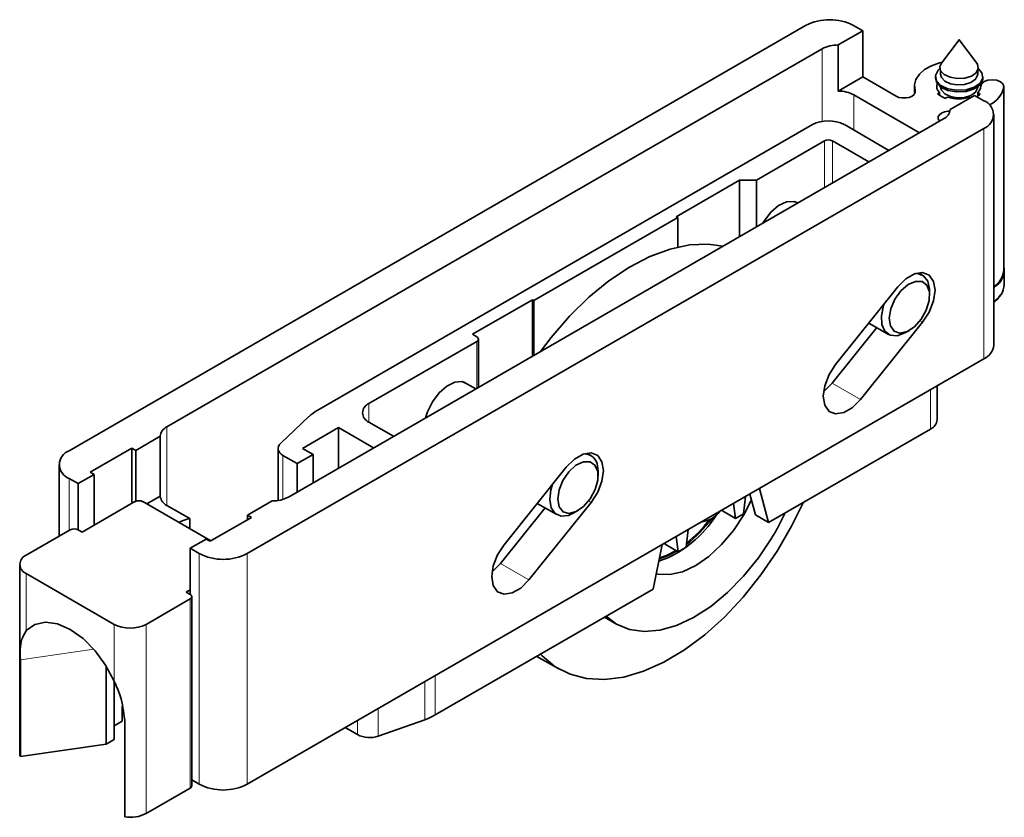
# Model space of a CAD drawing. Units: millimetres. Extents: x 10 to 205, y 4 to 287.
# Drawn here: x 85 to 114, y 193 to 216 of the extents above; entities that cross this region are included whole.
import ezdxf

# ---------------------------------------------------------------- set-up
doc = ezdxf.new("R2010")
doc.units = ezdxf.units.MM

msp = doc.modelspace()

# ---------------------------------------------------------------- linework, layer by layer
at = {"color": 7, "linetype": 'Continuous', "lineweight": 35}
for p, q in [((108.25, 215.908), (86.518, 203.363)), ((109.935, 215.752), (109.664, 215.908)), ((109.935, 215.752), (109.211, 215.334)), ((109.935, 215.752), (109.935, 214.391)), ((109.211, 215.334), (109.211, 213.973)), ((112.775, 215.488), (112.256, 214.801)), ((113.299, 214.801), (112.78, 215.488)), ((108.733, 215.221), (89.406, 204.063)), ((109.935, 214.391), (109.211, 213.973)), ((110.917, 213.824), (109.935, 214.391)), ((112.077, 214.399), (112.077, 214.351)), ((112.229, 214.583), (112.229, 214.47)), ((113.326, 214.47), (113.326, 214.583)), ((113.477, 214.351), (113.477, 214.399)), ((111.461, 214.126), (111.461, 213.886)), ((112.229, 214.1), (112.229, 214.089)), ((113.326, 214.089), (113.326, 214.1)), ((113.427, 214.168), (113.415, 214.184)), ((114.094, 208.669), (114.094, 214.113)), ((111.609, 212.744), (109.676, 213.86)), ((112.142, 213.896), (112.202, 213.93)), ((112.202, 213.93), (112.202, 213.849)), ((112.511, 213.429), (113.235, 213.847)), ((113.506, 213.69), (113.235, 213.847)), ((113.326, 213.93), (113.402, 213.886)), ((113.326, 213.93), (113.326, 213.847)), ((112.437, 213.794), (112.378, 213.76)), ((113.117, 213.778), (113.09, 213.794)), ((112.511, 213.421), (112.511, 213.429)), ((113.799, 206.477), (113.799, 213.282)), ((92.988, 201.995), (112.316, 213.153)), ((108.448, 212.983), (93.834, 204.547)), ((110.706, 212.223), (109.391, 212.983)), ((91.774, 200.328), (113.506, 212.874)), ((108.802, 212.507), (106.798, 211.35)), ((110.117, 211.883), (109.037, 212.507)), ((106.303, 211.35), (104.429, 210.268)), ((106.798, 211.35), (106.303, 211.35)), ((106.303, 211.35), (106.303, 209.682)), ((106.798, 211.35), (106.798, 209.967)), ((108.014, 210.669), (107.944, 210.709)), ((104.476, 210.241), (100.234, 207.792)), ((104.429, 210.268), (104.476, 210.241)), ((104.476, 210.241), (104.476, 209.372)), ((111.698, 208.542), (111.58, 208.611)), ((114.094, 208.665), (114.094, 208.669)), ((114.111, 208.261), (114.111, 208.683)), ((109.134, 205.909), (110.971, 208.194)), ((111.907, 207.945), (111.907, 208.081)), ((100.187, 207.819), (98.419, 206.799)), ((100.234, 207.792), (100.187, 207.819)), ((100.187, 207.819), (100.187, 206.151)), ((100.234, 207.792), (100.234, 206.178)), ((111.702, 207.155), (109.865, 204.869)), ((110.114, 207.128), (110.69, 206.796)), ((110.347, 206.994), (109.028, 205.352)), ((111.194, 206.846), (111.312, 206.914)), ((98.549, 206.588), (95.367, 204.751)), ((98.419, 206.799), (98.549, 206.724)), ((98.597, 205.233), (98.597, 206.656)), ((91.774, 193.524), (113.506, 206.069)), ((98.515, 205.186), (98.163, 205.389)), ((112.132, 204.273), (112.132, 205.276)), ((93.59, 204.367), (92.756, 203.576)), ((93.41, 203.431), (94.471, 204.043)), ((94.471, 204.043), (95.503, 203.447)), ((94.471, 204.043), (94.471, 202.851)), ((95.367, 204.206), (96.093, 203.787)), ((107.157, 201.242), (111.936, 204.001)), ((89.21, 203.787), (88.486, 203.369)), ((89.21, 202.018), (89.21, 203.787)), ((87.143, 202.73), (88.369, 203.437)), ((88.369, 203.437), (88.369, 201.804)), ((88.369, 203.437), (88.486, 203.369)), ((88.486, 201.87), (88.486, 203.369)), ((92.683, 203.426), (92.683, 201.894)), ((93.717, 203.254), (93.41, 203.431)), ((92.829, 203.222), (93.245, 202.982)), ((93.245, 202.982), (93.717, 203.254)), ((93.717, 203.254), (93.717, 202.416)), ((101.916, 203.222), (101.798, 203.29)), ((86.225, 202.954), (86.225, 200.839)), ((93.245, 202.982), (93.245, 202.143)), ((99.352, 200.589), (101.189, 202.874)), ((102.113, 202.907), (102.125, 202.76)), ((102.125, 202.624), (102.125, 202.76)), ((86.518, 202.546), (86.789, 202.39)), ((87.261, 202.662), (86.789, 202.39)), ((87.261, 202.662), (87.143, 202.73)), ((87.261, 202.662), (87.261, 201.165)), ((86.789, 201.029), (86.789, 202.39)), ((106.888, 202.249), (107.157, 201.242)), ((89.21, 202.018), (88.816, 201.791)), ((106.418, 201.496), (106.477, 202.011)), ((106.603, 202.084), (106.769, 201.467)), ((88.463, 201.859), (86.907, 200.961)), ((90.702, 200.702), (88.699, 201.859)), ((90.083, 201.359), (89.406, 201.75)), ((91.786, 201.464), (92.51, 201.882)), ((100.566, 201.673), (99.246, 200.032)), ((101.92, 201.834), (100.083, 199.549)), ((100.332, 201.808), (100.908, 201.476)), ((105.789, 201.614), (105.793, 201.584)), ((106.124, 201.807), (106.182, 201.36)), ((90.083, 201.06), (90.083, 201.359)), ((91.904, 201.396), (90.678, 200.689)), ((91.786, 201.464), (91.904, 201.396)), ((91.786, 201.464), (91.786, 201.328)), ((101.412, 201.526), (101.53, 201.594)), ((106.182, 201.36), (105.793, 201.584)), ((106.182, 201.36), (106.418, 201.496)), ((107.157, 201.242), (106.769, 201.467)), ((107.647, 201.525), (107.42, 201.081)), ((86.554, 201.029), (85.257, 200.28)), ((86.907, 200.961), (86.789, 201.029)), ((104.727, 200.519), (104.786, 201.035)), ((90.089, 200.485), (90.561, 200.757)), ((90.678, 200.689), (90.561, 200.757)), ((104.433, 200.831), (104.491, 200.383)), ((90.089, 200.485), (90.36, 200.328)), ((90.089, 199.124), (90.089, 200.485)), ((103.752, 199.276), (104.021, 200.594)), ((104.098, 200.638), (104.102, 200.608)), ((104.491, 200.383), (104.102, 200.608)), ((104.491, 200.383), (104.727, 200.519)), ((85.062, 200.008), (85.062, 194.429)), ((85.257, 199.736), (87.85, 198.239)), ((97.323, 195.565), (103.752, 199.276)), ((88.793, 198.239), (90.089, 198.988)), ((89.971, 199.192), (90.089, 199.26)), ((90.089, 199.124), (89.971, 199.192)), ((90.138, 193.476), (90.138, 199.056)), ((102.32, 198.45), (102.674, 198.245)), ((100.32, 197.295), (100.967, 196.922)), ((85.082, 197.193), (85.082, 194.335)), ((87.612, 197.009), (87.612, 194.699)), ((87.85, 194.837), (87.85, 196.559)), ((88.086, 195.811), (88.086, 195.381)), ((87.85, 195.245), (88.086, 195.381)), ((88.16, 192.558), (88.16, 195.416)), ((95.642, 194.942), (97.011, 195.424)), ((94.667, 195.193), (95.029, 194.984)), ((87.612, 194.699), (85.082, 194.335)), ((87.612, 194.699), (87.85, 194.837)), ((90.138, 193.652), (90.36, 193.524)), ((88.793, 192.66), (90.089, 193.408))]:
    msp.add_line(p, q, dxfattribs=at)
at = {"color": 8, "linetype": 'Continuous', "lineweight": 18}
for p, q in [((108.733, 215.221), (108.733, 213.08)), ((114.094, 214.108), (114.094, 208.665)), ((109.676, 213.86), (109.676, 212.818)), ((111.481, 213.994), (111.481, 213.926)), ((113.506, 212.874), (113.506, 206.069)), ((108.802, 212.507), (108.802, 211.124)), ((109.037, 212.507), (109.037, 211.26)), ((111.702, 207.155), (111.626, 207.198)), ((98.549, 206.588), (98.549, 205.205)), ((109.865, 204.869), (109.028, 205.352)), ((111.936, 205.163), (111.936, 204.001)), ((95.367, 204.751), (95.367, 204.206)), ((89.406, 204.063), (89.406, 201.75)), ((92.829, 203.222), (92.829, 201.927)), ((86.518, 202.546), (86.518, 201.008)), ((101.92, 201.834), (101.844, 201.878)), ((90.36, 200.328), (90.36, 193.524)), ((91.774, 200.328), (91.774, 193.524)), ((100.083, 199.549), (99.246, 200.032)), ((85.257, 199.736), (85.257, 198.056)), ((90.089, 193.408), (90.089, 198.988)), ((87.85, 196.559), (87.85, 198.239)), ((88.793, 198.239), (88.793, 192.66)), ((87.247, 197.505), (85.082, 197.193)), ((97.323, 196.727), (97.323, 195.565)), ((97.011, 196.547), (97.011, 195.424)), ((95.642, 195.757), (95.642, 194.942)), ((95.029, 195.402), (95.029, 194.984))]:
    msp.add_line(p, q, dxfattribs=at)
at = {"color": 7, "linetype": 'Continuous', "lineweight": 35, "flags": 128}
for points in [[(112.776, 215.489), (112.775, 215.489), (112.775, 215.488), (112.774, 215.487), (112.775, 215.487), (112.775, 215.486), (112.776, 215.486), (112.777, 215.486), (112.778, 215.486), (112.779, 215.486), (112.78, 215.486), (112.78, 215.487), (112.78, 215.488), (112.78, 215.488), (112.779, 215.489), (112.778, 215.489), (112.776, 215.489)], [(112.278, 214.83), (112.2, 214.809), (111.96, 214.722), (111.758, 214.608), (111.604, 214.471), (111.503, 214.318), (111.462, 214.157), (111.481, 213.994)], [(113.138, 214.416), (112.942, 214.356), (112.722, 214.343), (112.509, 214.38), (112.338, 214.462), (112.233, 214.575), (112.211, 214.702), (112.256, 214.801)], [(113.299, 214.801), (113.321, 214.765), (113.343, 214.638), (113.279, 214.515), (113.138, 214.416)], [(112.212, 214.637), (112.16, 214.589), (112.081, 214.438), (112.107, 214.281), (112.236, 214.142), (112.447, 214.042), (112.709, 213.996), (112.981, 214.012), (113.221, 214.086), (113.395, 214.208), (113.474, 214.359), (113.447, 214.516), (113.343, 214.637)], [(112.229, 214.47), (112.253, 214.378), (112.353, 214.269), (112.519, 214.191), (112.724, 214.155), (112.937, 214.167), (113.125, 214.225), (113.261, 214.321), (113.323, 214.439), (113.326, 214.47)], [(112.077, 214.351), (112.107, 214.234), (112.236, 214.094), (112.447, 213.994), (112.709, 213.949), (112.981, 213.964), (113.221, 214.039), (113.395, 214.16), (113.474, 214.311), (113.477, 214.351)], [(112.229, 214.089), (112.253, 213.997), (112.353, 213.888), (112.519, 213.81), (112.724, 213.774), (112.937, 213.786), (113.125, 213.844), (113.261, 213.94), (113.323, 214.058), (113.326, 214.089)], [(114.094, 214.108), (114.071, 214.184), (113.999, 214.249), (113.89, 214.293), (113.759, 214.309), (113.628, 214.296), (113.516, 214.254), (113.441, 214.19), (113.414, 214.115)], [(111.481, 213.994), (111.483, 213.933), (111.452, 213.875), (111.391, 213.826), (111.307, 213.789), (111.207, 213.77), (111.102, 213.77), (111.002, 213.788), (110.917, 213.824)], [(112.202, 213.091), (112.192, 213.101), (112.16, 213.159), (112.16, 213.22), (112.194, 213.277), (112.256, 213.326), (112.342, 213.361), (112.442, 213.379), (112.511, 213.38)], [(108.014, 210.679), (107.902, 210.72), (107.687, 210.707), (107.452, 210.596), (107.223, 210.4), (107.025, 210.139), (106.988, 210.077)], [(100.43, 206.291), (100.746, 206.706), (101.286, 207.33), (101.856, 207.889), (102.447, 208.374), (103.05, 208.777), (103.653, 209.091), (104.248, 209.312), (104.824, 209.435), (105.372, 209.458), (105.81, 209.399)], [(110.971, 208.194), (111.21, 208.432), (111.463, 208.579), (111.702, 208.616), (111.896, 208.54), (112.023, 208.359), (112.067, 208.096), (112.023, 207.782), (111.896, 207.455), (111.702, 207.155)], [(111.493, 208.589), (111.547, 208.588), (111.729, 208.522), (111.853, 208.363), (111.906, 208.129), (111.907, 208.081)], [(111.061, 208.08), (110.883, 207.83), (110.763, 207.55), (110.717, 207.276), (110.751, 207.047), (110.861, 206.892), (111.032, 206.833), (111.241, 206.878), (111.459, 207.02), (111.657, 207.241), (111.809, 207.51), (111.894, 207.792), (111.9, 208.048), (111.826, 208.244), (111.683, 208.352), (111.49, 208.36), (111.273, 208.264), (111.061, 208.08)], [(111.194, 206.846), (111.178, 206.837), (110.947, 206.754), (110.743, 206.771), (110.588, 206.885), (110.499, 207.084), (110.485, 207.346), (110.548, 207.644), (110.562, 207.685)], [(109.865, 204.869), (109.626, 204.631), (109.372, 204.485), (109.134, 204.448), (108.94, 204.524), (108.813, 204.704), (108.769, 204.967), (108.813, 205.281), (108.94, 205.608), (109.134, 205.909)], [(98.293, 205.314), (98.291, 205.316), (98.117, 205.4), (97.9, 205.385), (97.664, 205.271), (97.435, 205.072), (97.237, 204.808), (97.091, 204.508), (97.038, 204.333)], [(109.028, 205.352), (108.789, 205.114), (108.778, 205.105)], [(92.756, 203.576), (92.718, 203.533), (92.694, 203.488), (92.683, 203.44), (92.686, 203.392), (92.703, 203.345), (92.733, 203.3), (92.775, 203.259), (92.829, 203.222)], [(101.189, 202.874), (101.428, 203.112), (101.682, 203.258), (101.92, 203.296), (102.114, 203.22), (102.241, 203.039), (102.285, 202.776), (102.241, 202.462), (102.114, 202.135), (101.92, 201.834)], [(102.115, 202.494), (102.115, 202.746), (102.035, 202.936), (101.888, 203.037), (101.692, 203.035), (101.474, 202.932), (101.264, 202.741), (101.089, 202.488), (100.975, 202.207), (100.935, 201.935), (100.976, 201.711), (101.091, 201.563), (101.266, 201.512), (101.477, 201.565), (101.695, 201.715), (101.89, 201.941), (102.037, 202.213), (102.115, 202.494)], [(101.412, 201.526), (101.253, 201.454), (101.036, 201.432), (100.859, 201.51), (100.743, 201.678), (100.699, 201.919), (100.733, 202.207), (100.78, 202.365)], [(106.65, 201.911), (106.422, 201.467), (106.118, 201.004), (105.772, 200.591), (105.396, 200.242), (105.005, 199.973), (104.614, 199.792), (104.239, 199.707), (103.892, 199.721), (103.845, 199.732)], [(108.173, 201.829), (107.837, 201.139), (107.41, 200.4), (106.931, 199.698), (106.409, 199.045), (105.853, 198.452), (105.271, 197.929), (104.673, 197.484), (104.069, 197.125), (103.469, 196.857), (102.882, 196.685), (102.319, 196.612), (101.788, 196.639), (101.299, 196.765), (100.858, 196.988), (100.475, 197.305), (100.426, 197.357)], [(107.253, 200.793), (106.857, 200.2), (106.418, 199.657), (105.945, 199.175), (105.45, 198.767), (104.945, 198.442), (104.441, 198.206), (103.951, 198.067), (103.485, 198.027), (103.055, 198.088), (102.671, 198.247), (102.367, 198.477)], [(100.083, 199.549), (99.845, 199.311), (99.591, 199.165), (99.352, 199.127), (99.158, 199.203), (99.031, 199.384), (98.987, 199.647), (99.031, 199.961), (99.158, 200.288), (99.352, 200.589)], [(104.456, 200.404), (104.17, 200.257), (103.935, 200.173)], [(104.425, 200.422), (104.14, 200.275), (103.941, 200.202)], [(104.425, 200.422), (104.14, 200.275), (103.941, 200.202)], [(99.246, 200.032), (99.008, 199.794), (98.996, 199.785)], [(85.257, 198.056), (85.51, 198.237), (85.822, 198.304), (86.177, 198.254), (86.554, 198.09), (86.93, 197.82), (87.285, 197.46), (87.598, 197.032), (87.85, 196.559)], [(85.082, 194.335), (85.067, 194.384), (85.062, 194.429)]]:
    msp.add_lwpolyline(points, dxfattribs=at)
at = {"color": 7, "linetype": 'Continuous', "lineweight": 35}
for centre, radius, start, end in [((108.957, 214.543), 1.537, 62.6097, 117.3903), ((109.186, 214.369), 0.965, 88.5203, 118.0096), ((112.364, 214.118), 0.248, 161.0662, 229.2778), ((113.144, 214.13), 0.27, 312.2719, 356.8833), ((113.396, 214.218), 0.706, 292.7031, 351.0613), ((109.225, 213.014), 0.959, 61.9294, 90.8076), ((112.605, 214.425), 0.703, 228.8375, 251.1681), ((113, 214.355), 0.617, 298.4187, 310.5423), ((112.764, 214.81), 1.067, 252.1872, 287.8128), ((113.351, 213.282), 0.437, 290.7834, 69.2166), ((112.179, 213.456), 0.333, 294.2307, 355.2188), ((108.919, 212.073), 1.025, 62.6097, 117.3903), ((108.919, 212.279), 0.256, 62.6097, 117.3903), ((113.545, 208.689), 0.561, 296.967, 11.972), ((113.447, 208.752), 0.652, 302.6349, 352.2781), ((113.492, 208.305), 0.62, 299.6689, 355.9087), ((98.523, 206.656), 0.0728, 290.783, 69.217), ((113.299, 206.527), 0.503, 294.3748, 354.3052), ((94.476, 203.416), 1.3, 119.5814, 132.9957), ((95.47, 204.479), 0.291, 110.7835, 249.2165), ((111.798, 204.307), 0.335, 294.3746, 354.3053), ((89.542, 203.76), 0.333, 114.2308, 175.2187), ((86.673, 202.954), 0.437, 110.7836, 249.2164), ((101.725, 202.881), 0.388, 3.8007, 92.0605), ((89.546, 202.057), 0.338, 186.604, 245.4815), ((92.535, 202.847), 0.965, 268.5205, 298.0093), ((88.581, 201.631), 0.256, 62.6099, 117.3901), ((90.337, 200.117), 1.268, 101.5591, 117.0558), ((102.787, 203.242), 3.341, 289.8214, 327.9893), ((102.275, 203.737), 3.991, 308.0729, 323.553), ((102.245, 203.749), 3.985, 308.7655, 322.4976), ((102.245, 203.75), 3.986, 308.7634, 322.5064), ((105.1, 202.033), 0.772, 277.2118, 323.5178), ((86.672, 200.801), 0.256, 62.61, 117.39), ((100.341, 204.98), 8.082, 328.7903, 331.1537), ((85.361, 200.008), 0.291, 110.7831, 249.2169), ((91.067, 201.693), 1.537, 242.6097, 297.3903), ((90.063, 199.056), 0.0728, 290.7833, 69.2167), ((88.321, 199.149), 1.025, 242.6098, 297.3902), ((96.404, 197.175), 1.853, 289.1187, 299.7054), ((95.385, 195.682), 0.784, 242.9383, 289.1568), ((90.055, 193.484), 0.0838, 294.3749, 354.3056), ((91.067, 194.888), 1.537, 242.6097, 297.3903), ((88.323, 193.566), 1.021, 260.7741, 297.3915)]:
    msp.add_arc(centre, radius, start, end, dxfattribs=at)
for points, knots in [([(113.799, 207.747), (113.823, 207.764), (113.904, 207.822), (113.959, 207.906), (113.998, 207.966)], [0, 0, 0, 0, 0.292962, 1, 1, 1, 1]), ([(85.257, 198.056), (85.209, 197.971), (85.06, 197.709), (85.073, 197.402), (85.082, 197.193)], [0, 0, 0, 0, 0.3213483, 1, 1, 1, 1]), ([(88.16, 195.416), (88.13, 195.658), (88.08, 196.055), (87.915, 196.418), (87.85, 196.559)], [0, 0, 0, 0, 0.6096799, 1, 1, 1, 1])]:
    msp.add_open_spline(points, degree=3, knots=knots, dxfattribs=at)

doc.saveas('drawing.dxf')
